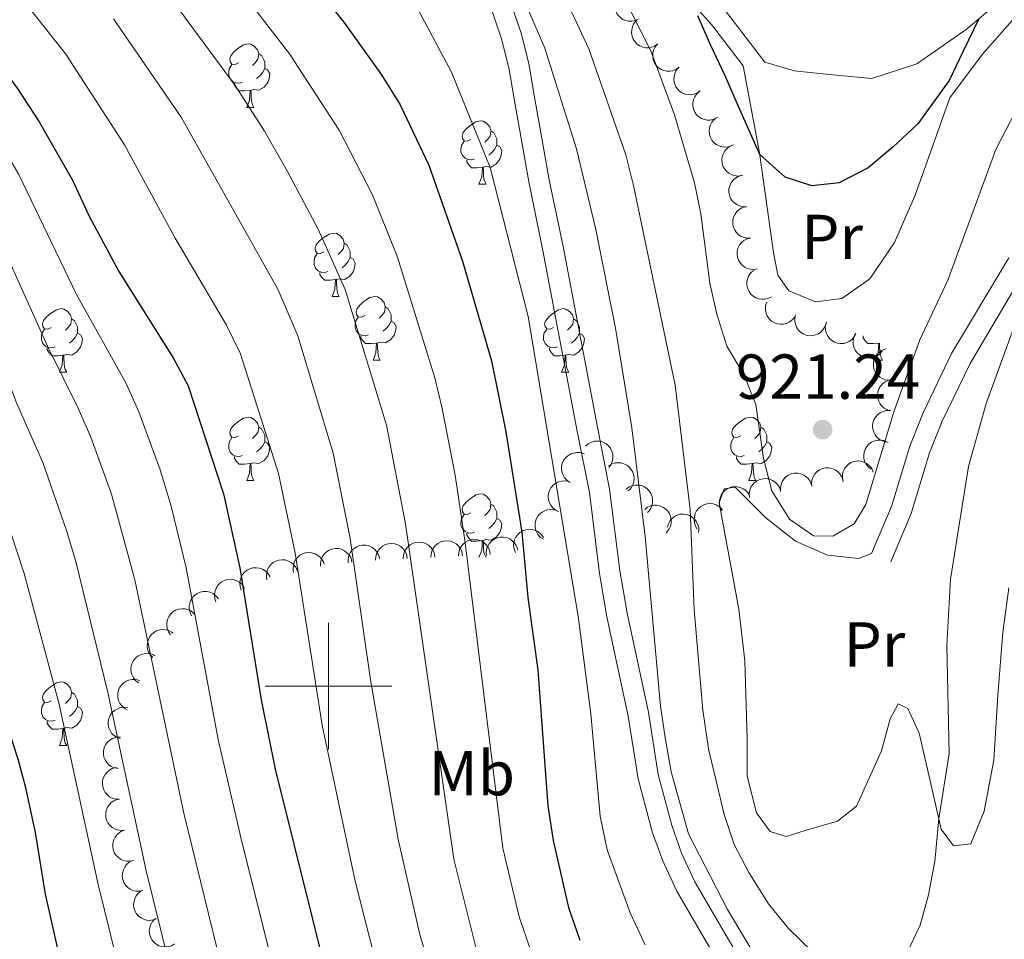
# Model space of a CAD drawing. Units: metres. Extents: x 664380 to 668906, y 741775 to 744852.
# Drawn here: x 666951 to 667107, y 742960 to 743105 of the extents above; entities that cross this region are included whole.
import ezdxf
from ezdxf.enums import TextEntityAlignment as Align

# ---------------------------------------------------------------- set-up
doc = ezdxf.new("R2010")
doc.units = ezdxf.units.M
doc.header["$MEASUREMENT"] = 0
doc.linetypes.add('DGN Style 3', pattern=[79.02251, 56.44465, -22.57786])
for name, color, linetype, lineweight in [('Carátula', 7, 'Continuous', 5), ('Elementos auxiliares', 7, 'Continuous', 5), ('Entidades rústicas y varios', 7, 'Continuous', 5), ('Relieve y altimetría', 7, 'Continuous', 5), ('Textos de rotulación', 7, 'Continuous', 5), ('Viales y ferrocarril', 7, 'Continuous', 5)]:
    doc.layers.add(name, color=color, linetype=linetype, lineweight=lineweight)
doc.styles.add('Style-arial', font='arial.shx', dxfattribs={"bigfont": 'arialbig.shx'})
doc.styles.add('Style-Arial Narrow', font='txt')

# ---------------------------------------------------------------- blocks, each defined once
blk = doc.blocks.new('5PATER_135')
at = {"layer": 'Relieve y altimetría', "linetype": 'Continuous', "lineweight": 0}
h = blk.add_hatch(color=250, dxfattribs=at)
edge = h.paths.add_edge_path(flags=16)
edge.add_ellipse((0, 0), major_axis=(-1.1, -1.11), ratio=0.999422, start_angle=0, end_angle=360)

msp = doc.modelspace()

# ---------------------------------------------------------------- linework, layer by layer
at = {"layer": 'Carátula', "color": 7, "linetype": 'Continuous', "lineweight": 0}
for p, q in [((667000, 742990), (667000, 743010)), ((666990, 743000), (667010, 743000))]:
    msp.add_line(p, q, dxfattribs=at)
msp.add_3dface([(664451.961, 741774.865), (668905.647, 741882.867), (668833.645, 744852.005), (664379.958, 744744.003)], dxfattribs=at)
at = {"layer": 'Elementos auxiliares', "color": 250, "linetype": 'Continuous', "lineweight": 0}
msp.add_3dface([(665267.85, 744503.21, 1346), (668673.25, 744585.86, 757.249), (668730.1, 742272.42, 928), (665323.53, 742189.81, 949.548)], dxfattribs=at)
at = {"layer": 'Entidades rústicas y varios', "color": 92, "linetype": 'Continuous', "lineweight": 0, "flags": 128}
for points, elevation in [([(667049.007, 743105.434), (667048.498, 743105.197), (667047.923, 743105.086), (667047.44, 743105.093), (667047.005, 743105.188), (667046.547, 743105.37), (667046.135, 743105.639), (667045.785, 743105.983), (667045.511, 743106.404), (667045.315, 743106.872), (667045.221, 743107.371), (667045.239, 743107.922), (667045.356, 743108.38), (667045.554, 743108.834), (667045.829, 743109.242), (667046.108, 743109.502), (667046.43, 743109.719)], 927.822), ([(667052.071, 743101.514), (667051.617, 743101.183), (667051.073, 743100.965), (667050.598, 743100.88), (667050.153, 743100.891), (667049.668, 743100.981), (667049.213, 743101.167), (667048.804, 743101.438), (667048.454, 743101.799), (667048.172, 743102.221), (667047.986, 743102.693), (667047.898, 743103.237), (667047.925, 743103.709), (667048.033, 743104.192), (667048.225, 743104.645), (667048.449, 743104.954), (667048.724, 743105.228)], 927.652), ([(667055.416, 743097.803), (667054.961, 743097.472), (667054.417, 743097.254), (667053.943, 743097.169), (667053.497, 743097.179), (667053.013, 743097.27), (667052.557, 743097.455), (667052.148, 743097.727), (667051.798, 743098.088), (667051.517, 743098.51), (667051.33, 743098.981), (667051.243, 743099.526), (667051.27, 743099.998), (667051.378, 743100.481), (667051.569, 743100.934), (667051.794, 743101.242), (667052.069, 743101.517)], 927.451), ([(667058.761, 743094.091), (667058.306, 743093.761), (667057.762, 743093.543), (667057.287, 743093.458), (667056.842, 743093.468), (667056.357, 743093.558), (667055.902, 743093.744), (667055.493, 743094.016), (667055.143, 743094.376), (667054.862, 743094.798), (667054.675, 743095.27), (667054.587, 743095.815), (667054.614, 743096.287), (667054.722, 743096.769), (667054.914, 743097.223), (667055.138, 743097.531), (667055.413, 743097.806)], 927.251), ([(667061.407, 743089.833), (667060.904, 743089.583), (667060.331, 743089.459), (667059.849, 743089.454), (667059.411, 743089.539), (667058.949, 743089.709), (667058.531, 743089.969), (667058.173, 743090.305), (667057.888, 743090.719), (667057.681, 743091.182), (667057.576, 743091.678), (667057.581, 743092.23), (667057.686, 743092.691), (667057.874, 743093.149), (667058.138, 743093.564), (667058.411, 743093.83), (667058.728, 743094.055)], 927.138), ([(667063.757, 743085.427), (667063.229, 743085.234), (667062.646, 743085.173), (667062.167, 743085.221), (667061.741, 743085.354), (667061.3, 743085.573), (667060.913, 743085.877), (667060.594, 743086.25), (667060.356, 743086.693), (667060.201, 743087.176), (667060.151, 743087.681), (667060.216, 743088.228), (667060.372, 743088.675), (667060.608, 743089.11), (667060.917, 743089.493), (667061.217, 743089.728), (667061.557, 743089.917)], 927.121), ([(667065.242, 743080.681), (667064.685, 743080.609), (667064.103, 743080.678), (667063.646, 743080.831), (667063.26, 743081.053), (667062.878, 743081.365), (667062.567, 743081.746), (667062.338, 743082.18), (667062.204, 743082.665), (667062.159, 743083.17), (667062.221, 743083.673), (667062.405, 743084.193), (667062.655, 743084.595), (667062.981, 743084.967), (667063.367, 743085.273), (667063.711, 743085.436), (667064.084, 743085.545)], 927.058), ([(667066.081, 743075.762), (667065.519, 743075.752), (667064.949, 743075.884), (667064.511, 743076.086), (667064.152, 743076.35), (667063.806, 743076.702), (667063.539, 743077.115), (667063.36, 743077.572), (667063.28, 743078.068), (667063.291, 743078.575), (667063.408, 743079.069), (667063.648, 743079.565), (667063.94, 743079.936), (667064.306, 743080.27), (667064.723, 743080.532), (667065.083, 743080.656), (667065.466, 743080.724)], 926.896), ([(667066.697, 743070.804), (667066.135, 743070.794), (667065.564, 743070.927), (667065.126, 743071.129), (667064.767, 743071.393), (667064.422, 743071.744), (667064.155, 743072.157), (667063.975, 743072.614), (667063.895, 743073.11), (667063.906, 743073.617), (667064.023, 743074.111), (667064.263, 743074.607), (667064.556, 743074.979), (667064.921, 743075.313), (667065.338, 743075.575), (667065.698, 743075.699), (667066.081, 743075.766)], 926.687), ([(667067.772, 743065.943), (667067.219, 743065.841), (667066.634, 743065.88), (667066.169, 743066.008), (667065.772, 743066.21), (667065.374, 743066.501), (667065.044, 743066.865), (667064.792, 743067.287), (667064.632, 743067.763), (667064.561, 743068.265), (667064.596, 743068.772), (667064.753, 743069.3), (667064.981, 743069.714), (667065.287, 743070.103), (667065.656, 743070.429), (667065.992, 743070.61), (667066.358, 743070.739)], 926.47), ([(667070.008, 743061.544), (667069.511, 743061.282), (667068.941, 743061.143), (667068.46, 743061.126), (667068.02, 743061.2), (667067.553, 743061.358), (667067.129, 743061.607), (667066.763, 743061.934), (667066.467, 743062.341), (667066.249, 743062.798), (667066.131, 743063.292), (667066.122, 743063.843), (667066.216, 743064.307), (667066.391, 743064.769), (667066.645, 743065.191), (667066.911, 743065.464), (667067.222, 743065.697)], 926.145), ([(667073.86, 743058.701), (667073.588, 743058.209), (667073.187, 743057.781), (667072.793, 743057.504), (667072.385, 743057.325), (667071.908, 743057.202), (667071.416, 743057.177), (667070.931, 743057.251), (667070.461, 743057.429), (667070.028, 743057.693), (667069.659, 743058.041), (667069.35, 743058.498), (667069.175, 743058.937), (667069.068, 743059.42), (667069.05, 743059.912), (667069.124, 743060.286), (667069.256, 743060.651)], 925.864), ([(667078.636, 743057.307), (667078.453, 743056.776), (667078.132, 743056.285), (667077.792, 743055.944), (667077.421, 743055.697), (667076.972, 743055.494), (667076.492, 743055.385), (667076.001, 743055.373), (667075.508, 743055.468), (667075.035, 743055.653), (667074.612, 743055.933), (667074.228, 743056.329), (667073.98, 743056.731), (667073.792, 743057.189), (667073.689, 743057.67), (667073.697, 743058.051), (667073.765, 743058.434)], 926.151), ([(667083.344, 743055.689), (667083.081, 743055.192), (667082.688, 743054.757), (667082.3, 743054.472), (667081.895, 743054.285), (667081.42, 743054.153), (667080.929, 743054.119), (667080.442, 743054.183), (667079.97, 743054.353), (667079.531, 743054.608), (667079.156, 743054.95), (667078.838, 743055.4), (667078.654, 743055.836), (667078.539, 743056.317), (667078.512, 743056.809), (667078.578, 743057.184), (667078.704, 743057.552)], 926.285), ([(667087.476, 743052.927), (667087.115, 743052.497), (667086.64, 743052.153), (667086.2, 743051.956), (667085.765, 743051.858), (667085.273, 743051.829), (667084.786, 743051.899), (667084.323, 743052.064), (667083.897, 743052.329), (667083.522, 743052.67), (667083.226, 743053.083), (667083.01, 743053.59), (667082.922, 743054.054), (667082.91, 743054.549), (667082.986, 743055.036), (667083.129, 743055.389), (667083.33, 743055.722)], 925.762), ([(667089.084, 743048.37), (667088.524, 743048.323), (667087.946, 743048.419), (667087.496, 743048.592), (667087.12, 743048.832), (667086.753, 743049.16), (667086.46, 743049.555), (667086.251, 743049.999), (667086.138, 743050.489), (667086.117, 743050.996), (667086.201, 743051.496), (667086.409, 743052.007), (667086.677, 743052.397), (667087.019, 743052.754), (667087.418, 743053.042), (667087.77, 743053.189), (667088.147, 743053.281)], 925.144), ([(667088.874, 743043.489), (667088.331, 743043.637), (667087.821, 743043.925), (667087.458, 743044.242), (667087.187, 743044.596), (667086.954, 743045.03), (667086.814, 743045.502), (667086.77, 743045.991), (667086.832, 743046.489), (667086.985, 743046.973), (667087.236, 743047.414), (667087.606, 743047.823), (667087.991, 743048.097), (667088.436, 743048.315), (667088.909, 743048.449), (667089.29, 743048.467), (667089.676, 743048.424)], 924.461), ([(667088.077, 743038.593), (667087.535, 743038.741), (667087.025, 743039.029), (667086.661, 743039.346), (667086.391, 743039.7), (667086.158, 743040.134), (667086.018, 743040.606), (667085.974, 743041.095), (667086.036, 743041.593), (667086.189, 743042.077), (667086.44, 743042.518), (667086.81, 743042.927), (667087.195, 743043.201), (667087.639, 743043.419), (667088.113, 743043.553), (667088.494, 743043.571), (667088.88, 743043.528)], 923.833), ([(667040.615, 743037.923), (667041.035, 743038.297), (667041.555, 743038.568), (667042.019, 743038.699), (667042.463, 743038.733), (667042.954, 743038.691), (667043.426, 743038.551), (667043.86, 743038.321), (667044.243, 743037.997), (667044.565, 743037.604), (667044.797, 743037.153), (667044.938, 743036.62), (667044.958, 743036.148), (667044.898, 743035.657), (667044.752, 743035.186), (667044.559, 743034.858), (667044.312, 743034.557)], 912.667), ([(667085.71, 743034.304), (667085.276, 743034.662), (667084.928, 743035.133), (667084.727, 743035.571), (667084.625, 743036.005), (667084.59, 743036.497), (667084.656, 743036.984), (667084.816, 743037.448), (667085.077, 743037.878), (667085.415, 743038.256), (667085.825, 743038.555), (667086.33, 743038.777), (667086.793, 743038.869), (667087.288, 743038.886), (667087.775, 743038.814), (667088.129, 743038.675), (667088.464, 743038.477)], 923.257), ([(667038.2, 743032.172), (667037.728, 743032.476), (667037.327, 743032.903), (667037.075, 743033.314), (667036.923, 743033.733), (667036.831, 743034.218), (667036.839, 743034.709), (667036.944, 743035.189), (667037.153, 743035.646), (667037.444, 743036.061), (667037.815, 743036.407), (667038.291, 743036.686), (667038.741, 743036.832), (667039.23, 743036.907), (667039.722, 743036.893), (667040.09, 743036.796), (667040.446, 743036.639)], 911.429), ([(667044.268, 743034.79), (667044.746, 743035.085), (667045.305, 743035.262), (667045.785, 743035.311), (667046.228, 743035.268), (667046.705, 743035.141), (667047.145, 743034.922), (667047.532, 743034.62), (667047.854, 743034.235), (667048.103, 743033.792), (667048.254, 743033.308), (667048.3, 743032.759), (667048.238, 743032.29), (667048.094, 743031.817), (667047.869, 743031.379), (667047.622, 743031.088), (667047.327, 743030.835)], 914.073), ([(667076.37, 743031.585), (667076.337, 743032.146), (667076.446, 743032.722), (667076.63, 743033.168), (667076.878, 743033.538), (667077.216, 743033.897), (667077.617, 743034.181), (667078.066, 743034.379), (667078.559, 743034.48), (667079.066, 743034.49), (667079.564, 743034.393), (667080.07, 743034.173), (667080.453, 743033.896), (667080.802, 743033.545), (667081.08, 743033.14), (667081.219, 743032.784), (667081.302, 743032.405)], 923.146), ([(667081.319, 743032.322), (667081.207, 743032.873), (667081.234, 743033.458), (667081.353, 743033.925), (667081.547, 743034.326), (667081.83, 743034.73), (667082.188, 743035.067), (667082.604, 743035.327), (667083.078, 743035.496), (667083.578, 743035.577), (667084.085, 743035.552), (667084.617, 743035.406), (667085.035, 743035.185), (667085.43, 743034.887), (667085.763, 743034.525), (667085.95, 743034.193), (667086.086, 743033.829)], 922.974), ([(667066.542, 743029.831), (667066.498, 743030.391), (667066.596, 743030.969), (667066.771, 743031.418), (667067.012, 743031.793), (667067.342, 743032.159), (667067.738, 743032.451), (667068.183, 743032.658), (667068.673, 743032.768), (667069.18, 743032.788), (667069.68, 743032.701), (667070.19, 743032.492), (667070.579, 743032.222), (667070.934, 743031.878), (667071.221, 743031.478), (667071.367, 743031.126), (667071.458, 743030.748)], 922.981), ([(667071.448, 743030.732), (667071.409, 743031.293), (667071.513, 743031.869), (667071.692, 743032.317), (667071.938, 743032.689), (667072.271, 743033.052), (667072.67, 743033.34), (667073.117, 743033.542), (667073.609, 743033.648), (667074.116, 743033.662), (667074.615, 743033.57), (667075.123, 743033.356), (667075.508, 743033.083), (667075.861, 743032.735), (667076.143, 743032.332), (667076.285, 743031.978), (667076.372, 743031.6)], 923.276), ([(667036.375, 743027.583), (667035.869, 743027.829), (667035.421, 743028.207), (667035.123, 743028.586), (667034.923, 743028.984), (667034.775, 743029.454), (667034.725, 743029.943), (667034.772, 743030.432), (667034.926, 743030.91), (667035.166, 743031.357), (667035.494, 743031.744), (667035.934, 743032.077), (667036.363, 743032.275), (667036.84, 743032.407), (667037.33, 743032.451), (667037.708, 743032.397), (667038.079, 743032.284)], 910.767), ([(667047.047, 743031.137), (667047.499, 743031.471), (667048.041, 743031.693), (667048.515, 743031.781), (667048.961, 743031.774), (667049.446, 743031.687), (667049.903, 743031.504), (667050.314, 743031.235), (667050.666, 743030.877), (667050.95, 743030.457), (667051.14, 743029.986), (667051.232, 743029.443), (667051.208, 743028.97), (667051.103, 743028.487), (667050.914, 743028.032), (667050.692, 743027.722), (667050.419, 743027.446)], 915.965), ([(667062.142, 743027.74), (667061.903, 743028.249), (667061.791, 743028.824), (667061.797, 743029.306), (667061.891, 743029.742), (667062.071, 743030.201), (667062.34, 743030.613), (667062.683, 743030.963), (667063.103, 743031.239), (667063.571, 743031.436), (667064.069, 743031.53), (667064.621, 743031.514), (667065.079, 743031.398), (667065.533, 743031.201), (667065.942, 743030.927), (667066.202, 743030.649), (667066.42, 743030.327)], 922.223), ([(667033.973, 743023.197), (667033.507, 743023.512), (667033.117, 743023.949), (667032.876, 743024.366), (667032.734, 743024.788), (667032.653, 743025.275), (667032.673, 743025.766), (667032.789, 743026.243), (667033.009, 743026.695), (667033.31, 743027.103), (667033.69, 743027.44), (667034.172, 743027.707), (667034.625, 743027.843), (667035.115, 743027.906), (667035.607, 743027.88), (667035.973, 743027.774), (667036.325, 743027.609)], 910.611), ([(667049.972, 743027.936), (667050.424, 743028.269), (667050.967, 743028.491), (667051.441, 743028.579), (667051.886, 743028.572), (667052.371, 743028.485), (667052.828, 743028.302), (667053.239, 743028.033), (667053.591, 743027.675), (667053.875, 743027.255), (667054.066, 743026.785), (667054.157, 743026.241), (667054.133, 743025.769), (667054.028, 743025.285), (667053.84, 743024.83), (667053.617, 743024.521), (667053.344, 743024.244)], 918.453), ([(667058.29, 743024.819), (667057.996, 743025.298), (667057.821, 743025.858), (667057.773, 743026.337), (667057.819, 743026.781), (667057.947, 743027.257), (667058.167, 743027.696), (667058.47, 743028.083), (667058.857, 743028.403), (667059.3, 743028.651), (667059.785, 743028.8), (667060.334, 743028.845), (667060.803, 743028.781), (667061.276, 743028.636), (667061.713, 743028.409), (667062.002, 743028.161), (667062.255, 743027.866)], 920.954), ([(667053.567, 743025.102), (667053.718, 743025.643), (667054.009, 743026.152), (667054.328, 743026.513), (667054.684, 743026.781), (667055.12, 743027.011), (667055.593, 743027.149), (667056.082, 743027.19), (667056.58, 743027.124), (667057.063, 743026.968), (667057.502, 743026.714), (667057.908, 743026.342), (667058.18, 743025.955), (667058.395, 743025.509), (667058.527, 743025.035), (667058.542, 743024.654), (667058.497, 743024.268)], 919.758), ([(667029.567, 743021.1), (667029.354, 743021.62), (667029.272, 743022.2), (667029.303, 743022.681), (667029.42, 743023.112), (667029.623, 743023.561), (667029.912, 743023.959), (667030.274, 743024.291), (667030.707, 743024.544), (667031.184, 743024.717), (667031.687, 743024.786), (667032.237, 743024.741), (667032.688, 743024.602), (667033.132, 743024.382), (667033.526, 743024.087), (667033.772, 743023.796), (667033.973, 743023.463)], 909.468), ([(667020.57, 743020.558), (667020.602, 743021.119), (667020.778, 743021.678), (667021.012, 743022.099), (667021.302, 743022.437), (667021.679, 743022.755), (667022.111, 743022.99), (667022.58, 743023.135), (667023.081, 743023.178), (667023.586, 743023.128), (667024.069, 743022.974), (667024.546, 743022.697), (667024.894, 743022.378), (667025.2, 743021.988), (667025.43, 743021.553), (667025.526, 743021.184), (667025.564, 743020.798)], 905.019), ([(667024.989, 743020.619), (667024.948, 743021.18), (667025.05, 743021.757), (667025.228, 743022.205), (667025.472, 743022.578), (667025.805, 743022.942), (667026.203, 743023.231), (667026.65, 743023.434), (667027.141, 743023.541), (667027.648, 743023.557), (667028.147, 743023.467), (667028.656, 743023.254), (667029.042, 743022.982), (667029.395, 743022.635), (667029.679, 743022.233), (667029.822, 743021.88), (667029.91, 743021.501)], 907.379), ([(666998.766, 743018.944), (666998.756, 743019.506), (666998.888, 743020.077), (666999.09, 743020.515), (666999.353, 743020.874), (666999.705, 743021.22), (667000.118, 743021.487), (667000.575, 743021.667), (667001.07, 743021.747), (667001.578, 743021.737), (667002.071, 743021.62), (667002.568, 743021.38), (667002.94, 743021.088), (667003.274, 743020.723), (667003.536, 743020.306), (667003.66, 743019.946), (667003.728, 743019.563)], 892.921), ([(667003.11, 743019.486), (667003.099, 743020.048), (667003.232, 743020.619), (667003.434, 743021.057), (667003.697, 743021.416), (667004.049, 743021.762), (667004.462, 743022.029), (667004.918, 743022.209), (667005.414, 743022.289), (667005.921, 743022.279), (667006.415, 743022.162), (667006.912, 743021.922), (667007.283, 743021.63), (667007.618, 743021.265), (667007.88, 743020.848), (667008.004, 743020.488), (667008.072, 743020.105)], 895.337), ([(667007.46, 743019.928), (667007.492, 743020.489), (667007.668, 743021.048), (667007.902, 743021.469), (667008.192, 743021.807), (667008.569, 743022.125), (667009.001, 743022.36), (667009.47, 743022.505), (667009.971, 743022.548), (667010.476, 743022.498), (667010.959, 743022.344), (667011.436, 743022.067), (667011.784, 743021.748), (667012.09, 743021.358), (667012.32, 743020.923), (667012.416, 743020.554), (667012.455, 743020.168)], 897.757), ([(667011.83, 743020.138), (667011.862, 743020.699), (667012.038, 743021.258), (667012.272, 743021.679), (667012.562, 743022.017), (667012.939, 743022.335), (667013.371, 743022.57), (667013.84, 743022.715), (667014.341, 743022.758), (667014.846, 743022.708), (667015.329, 743022.554), (667015.806, 743022.277), (667016.154, 743021.958), (667016.46, 743021.568), (667016.69, 743021.133), (667016.786, 743020.764), (667016.825, 743020.378)], 900.178), ([(667016.2, 743020.348), (667016.232, 743020.909), (667016.408, 743021.468), (667016.642, 743021.889), (667016.932, 743022.227), (667017.309, 743022.545), (667017.741, 743022.78), (667018.21, 743022.925), (667018.711, 743022.968), (667019.216, 743022.918), (667019.699, 743022.764), (667020.176, 743022.487), (667020.524, 743022.168), (667020.83, 743021.778), (667021.06, 743021.343), (667021.156, 743020.974), (667021.194, 743020.588)], 902.598), ([(666994.509, 743017.963), (666994.42, 743018.518), (666994.472, 743019.101), (666994.611, 743019.563), (666994.822, 743019.956), (666995.122, 743020.347), (666995.493, 743020.669), (666995.921, 743020.911), (666996.4, 743021.06), (666996.904, 743021.12), (666997.409, 743021.073), (666997.935, 743020.904), (666998.343, 743020.667), (666998.725, 743020.352), (666999.043, 743019.976), (666999.216, 743019.636), (666999.336, 743019.267)], 890.504), ([(666986.238, 743015.168), (666986.059, 743015.701), (666986.013, 743016.286), (666986.074, 743016.764), (666986.218, 743017.186), (666986.449, 743017.621), (666986.763, 743018), (666987.144, 743018.309), (666987.593, 743018.535), (666988.08, 743018.677), (666988.586, 743018.714), (666989.132, 743018.634), (666989.574, 743018.467), (666990.002, 743018.219), (666990.378, 743017.9), (666990.604, 743017.594), (666990.784, 743017.249)], 885.679), ([(666990.285, 743016.821), (666990.196, 743017.376), (666990.248, 743017.96), (666990.387, 743018.422), (666990.598, 743018.814), (666990.897, 743019.206), (666991.269, 743019.528), (666991.696, 743019.77), (666992.176, 743019.918), (666992.68, 743019.978), (666993.185, 743019.931), (666993.71, 743019.763), (666994.119, 743019.525), (666994.501, 743019.211), (666994.818, 743018.834), (666994.991, 743018.495), (666995.112, 743018.125)], 888.085), ([(666982.22, 743013.33), (666982.041, 743013.862), (666981.996, 743014.447), (666982.057, 743014.925), (666982.2, 743015.347), (666982.431, 743015.782), (666982.745, 743016.161), (666983.127, 743016.47), (666983.575, 743016.696), (666984.063, 743016.838), (666984.569, 743016.875), (666985.114, 743016.795), (666985.556, 743016.628), (666985.985, 743016.38), (666986.36, 743016.061), (666986.587, 743015.755), (666986.766, 743015.41)], 883.339), ([(666978.396, 743011.119), (666978.147, 743011.623), (666978.024, 743012.196), (666978.02, 743012.678), (666978.106, 743013.116), (666978.276, 743013.578), (666978.536, 743013.996), (666978.873, 743014.353), (666979.287, 743014.637), (666979.751, 743014.843), (666980.247, 743014.948), (666980.799, 743014.942), (666981.259, 743014.836), (666981.717, 743014.648), (666982.132, 743014.382), (666982.398, 743014.109), (666982.622, 743013.792)], 881.012), ([(666975.059, 743008.107), (666974.739, 743008.57), (666974.534, 743009.118), (666974.46, 743009.595), (666974.481, 743010.04), (666974.583, 743010.522), (666974.78, 743010.973), (666975.061, 743011.376), (666975.43, 743011.717), (666975.858, 743011.988), (666976.334, 743012.164), (666976.881, 743012.238), (666977.352, 743012.2), (666977.832, 743012.081), (666978.281, 743011.879), (666978.583, 743011.647), (666978.851, 743011.365)], 878.804), ([(666972.288, 743004.502), (666971.893, 743004.901), (666971.595, 743005.406), (666971.439, 743005.862), (666971.381, 743006.304), (666971.397, 743006.796), (666971.511, 743007.275), (666971.718, 743007.72), (666972.021, 743008.121), (666972.395, 743008.463), (666972.833, 743008.719), (666973.358, 743008.889), (666973.829, 743008.934), (666974.322, 743008.9), (666974.8, 743008.78), (666975.138, 743008.604), (666975.451, 743008.374)], 876.694), ([(666970.009, 743000.513), (666969.561, 743000.852), (666969.194, 743001.31), (666968.975, 743001.739), (666968.856, 743002.169), (666968.802, 743002.658), (666968.848, 743003.148), (666968.989, 743003.618), (666969.233, 743004.058), (666969.555, 743004.45), (666969.952, 743004.765), (666970.448, 743005.007), (666970.907, 743005.118), (666971.401, 743005.154), (666971.89, 743005.102), (666972.25, 743004.977), (666972.593, 743004.793)], 874.702), ([(666968.21, 742996.248), (666967.721, 742996.525), (666967.297, 742996.929), (666967.022, 742997.326), (666966.847, 742997.735), (666966.728, 742998.214), (666966.708, 742998.705), (666966.785, 742999.19), (666966.968, 742999.658), (666967.235, 743000.089), (666967.587, 743000.455), (666968.046, 743000.761), (666968.486, 743000.932), (666968.97, 743001.034), (666969.463, 743001.048), (666969.836, 743000.972), (666970.2, 743000.835)], 872.802), ([(666967.081, 742991.711), (666966.554, 742991.907), (666966.071, 742992.238), (666965.737, 742992.586), (666965.499, 742992.963), (666965.305, 742993.416), (666965.208, 742993.898), (666965.207, 742994.389), (666965.313, 742994.88), (666965.509, 742995.349), (666965.798, 742995.765), (666966.203, 742996.14), (666966.61, 742996.379), (666967.072, 742996.557), (666967.556, 742996.648), (666967.937, 742996.632), (666968.318, 742996.556)], 871.027), ([(666966.769, 742986.963), (666966.216, 742987.062), (666965.682, 742987.302), (666965.292, 742987.586), (666964.991, 742987.914), (666964.72, 742988.326), (666964.538, 742988.783), (666964.451, 742989.266), (666964.468, 742989.768), (666964.578, 742990.264), (666964.788, 742990.725), (666965.12, 742991.166), (666965.479, 742991.473), (666965.902, 742991.73), (666966.362, 742991.906), (666966.74, 742991.958), (666967.128, 742991.95)], 869.493), ([(666966.979, 742982.13), (666966.418, 742982.146), (666965.854, 742982.305), (666965.426, 742982.527), (666965.079, 742982.808), (666964.751, 742983.175), (666964.503, 742983.6), (666964.345, 742984.065), (666964.288, 742984.564), (666964.323, 742985.07), (666964.463, 742985.558), (666964.726, 742986.043), (666965.035, 742986.4), (666965.416, 742986.717), (666965.844, 742986.959), (666966.21, 742987.066), (666966.595, 742987.115)], 868.313), ([(666967.807, 742977.233), (666967.247, 742977.182), (666966.669, 742977.272), (666966.217, 742977.441), (666965.839, 742977.678), (666965.469, 742978.003), (666965.172, 742978.395), (666964.96, 742978.838), (666964.843, 742979.326), (666964.817, 742979.833), (666964.897, 742980.334), (666965.1, 742980.847), (666965.364, 742981.239), (666965.704, 742981.599), (666966.1, 742981.891), (666966.451, 742982.041), (666966.827, 742982.136)], 867.875), ([(666969.184, 742972.438), (666968.634, 742972.325), (666968.048, 742972.35), (666967.581, 742972.468), (666967.179, 742972.662), (666966.775, 742972.944), (666966.437, 742973.301), (666966.176, 742973.717), (666966.006, 742974.189), (666965.924, 742974.69), (666965.948, 742975.197), (666966.093, 742975.729), (666966.312, 742976.148), (666966.609, 742976.543), (666966.971, 742976.877), (666967.302, 742977.065), (666967.666, 742977.202)], 868.02), ([(666970.696, 742967.695), (666970.145, 742967.581), (666969.56, 742967.607), (666969.092, 742967.725), (666968.691, 742967.918), (666968.287, 742968.2), (666967.948, 742968.557), (666967.688, 742968.973), (666967.518, 742969.446), (666967.435, 742969.946), (666967.459, 742970.453), (666967.604, 742970.985), (666967.823, 742971.404), (666968.121, 742971.8), (666968.483, 742972.134), (666968.814, 742972.322), (666969.178, 742972.459)], 868.482), ([(666972.855, 742963.243), (666972.329, 742963.045), (666971.746, 742962.98), (666971.266, 742963.024), (666970.839, 742963.152), (666970.396, 742963.368), (666970.007, 742963.669), (666969.685, 742964.039), (666969.443, 742964.48), (666969.284, 742964.961), (666969.23, 742965.466), (666969.29, 742966.014), (666969.442, 742966.462), (666969.674, 742966.899), (666969.98, 742967.285), (666970.278, 742967.522), (666970.616, 742967.714)], 869.133), ([(666975.674, 742959.258), (666975.188, 742958.975), (666974.625, 742958.814), (666974.144, 742958.778), (666973.702, 742958.834), (666973.229, 742958.973), (666972.795, 742959.204), (666972.416, 742959.516), (666972.105, 742959.91), (666971.868, 742960.359), (666971.73, 742960.847), (666971.699, 742961.398), (666971.774, 742961.865), (666971.931, 742962.334), (666972.168, 742962.766), (666972.422, 742963.049), (666972.724, 742963.294)], 870.175)]:
    msp.add_lwpolyline(points, dxfattribs=dict(at, elevation=elevation))
for points in [[(666985.8, 743098.522), (666985.27, 743098.257), (666984.74, 743098.312), (666984.475, 743098.682), (666984.42, 743099.107), (666984.58, 743099.627), (666985.06, 743100.222), (666985.695, 743100.752), (666986.595, 743101.337), (666987.34, 743101.497), (666987.765, 743101.442), (666988.295, 743101.127), (666988.825, 743100.542), (666988.985, 743099.902), (666988.875, 743099.052), (666988.45, 743098.522), (666988.03, 743098.097)], [(666988.985, 743099.902), (666989.46, 743099.587), (666989.775, 743098.947), (666989.935, 743098.627), (666989.935, 743098.047), (666989.935, 743097.622), (666989.565, 743096.932), (666989.145, 743096.452), (666988.665, 743096.032)], [(666986.385, 743095.442), (666985.96, 743095.282), (666985.375, 743095.342), (666984.9, 743095.552), (666984.475, 743095.977), (666984.26, 743096.562), (666984.26, 743096.982), (666984.315, 743097.567), (666984.74, 743098.257)], [(666989.935, 743097.622), (666990.39, 743097.372), (666990.735, 743096.757), (666990.625, 743096.032), (666990.415, 743095.392), (666989.83, 743094.652), (666989.035, 743094.172), (666988.185, 743094.277), (666987.755, 743094.147)], [(666987.645, 743094.147), (666986.755, 743094.062), (666985.91, 743094.062), (666985.485, 743094.492), (666985.165, 743094.967), (666985.165, 743095.282)], [(666987.1, 743091.462), (666987.535, 743092.622), (666987.645, 743094.147), (666987.755, 743094.147), (666987.79, 743093.562), (666987.825, 743092.877), (666987.895, 743092.262), (666988.01, 743091.862), (666988.225, 743091.462)], [(666987.1, 743091.462), (666988.225, 743091.462)], [(667022.491, 743086.382), (667021.961, 743086.117), (667021.431, 743086.172), (667021.166, 743086.542), (667021.111, 743086.967), (667021.271, 743087.487), (667021.751, 743088.082), (667022.386, 743088.612), (667023.286, 743089.197), (667024.031, 743089.357), (667024.456, 743089.302), (667024.986, 743088.987), (667025.516, 743088.402), (667025.676, 743087.762), (667025.566, 743086.912), (667025.141, 743086.382), (667024.721, 743085.957)], [(667025.676, 743087.762), (667026.151, 743087.447), (667026.466, 743086.807), (667026.626, 743086.487), (667026.626, 743085.907), (667026.626, 743085.482), (667026.256, 743084.792), (667025.836, 743084.312), (667025.356, 743083.892)], [(667023.076, 743083.302), (667022.651, 743083.142), (667022.066, 743083.202), (667021.591, 743083.412), (667021.166, 743083.837), (667020.951, 743084.422), (667020.951, 743084.842), (667021.006, 743085.427), (667021.431, 743086.117)], [(667026.626, 743085.482), (667027.081, 743085.232), (667027.426, 743084.617), (667027.316, 743083.892), (667027.106, 743083.252), (667026.521, 743082.512), (667025.726, 743082.032), (667024.876, 743082.137), (667024.446, 743082.007)], [(667024.336, 743082.007), (667023.446, 743081.922), (667022.601, 743081.922), (667022.176, 743082.352), (667021.856, 743082.827), (667021.856, 743083.142)], [(667023.791, 743079.322), (667024.226, 743080.482), (667024.336, 743082.007), (667024.446, 743082.007), (667024.481, 743081.422), (667024.516, 743080.737), (667024.586, 743080.122), (667024.701, 743079.722), (667024.916, 743079.322)], [(667023.791, 743079.322), (667024.916, 743079.322)], [(666999.303, 743068.613), (666998.773, 743068.348), (666998.243, 743068.403), (666997.978, 743068.773), (666997.923, 743069.198), (666998.083, 743069.718), (666998.563, 743070.313), (666999.198, 743070.843), (667000.098, 743071.428), (667000.843, 743071.588), (667001.268, 743071.533), (667001.798, 743071.218), (667002.328, 743070.633), (667002.488, 743069.993), (667002.378, 743069.143), (667001.953, 743068.613), (667001.533, 743068.188)], [(667002.488, 743069.993), (667002.963, 743069.678), (667003.278, 743069.038), (667003.438, 743068.718), (667003.438, 743068.138), (667003.438, 743067.713), (667003.068, 743067.023), (667002.648, 743066.543), (667002.168, 743066.123)], [(666999.888, 743065.533), (666999.463, 743065.373), (666998.878, 743065.433), (666998.403, 743065.643), (666997.978, 743066.068), (666997.763, 743066.653), (666997.763, 743067.073), (666997.818, 743067.658), (666998.243, 743068.348)], [(667003.438, 743067.713), (667003.893, 743067.463), (667004.238, 743066.848), (667004.128, 743066.123), (667003.918, 743065.483), (667003.333, 743064.743), (667002.538, 743064.263), (667001.688, 743064.368), (667001.258, 743064.238)], [(667001.148, 743064.238), (667000.258, 743064.153), (666999.413, 743064.153), (666998.988, 743064.583), (666998.668, 743065.058), (666998.668, 743065.373)], [(667000.603, 743061.553), (667001.038, 743062.713), (667001.148, 743064.238), (667001.258, 743064.238), (667001.293, 743063.653), (667001.328, 743062.968), (667001.398, 743062.353), (667001.513, 743061.953), (667001.728, 743061.553)], [(667000.603, 743061.553), (667001.728, 743061.553)], [(667005.778, 743058.578), (667005.248, 743058.313), (667004.718, 743058.368), (667004.453, 743058.738), (667004.398, 743059.163), (667004.558, 743059.683), (667005.038, 743060.278), (667005.673, 743060.808), (667006.573, 743061.393), (667007.318, 743061.553), (667007.743, 743061.498), (667008.273, 743061.183), (667008.803, 743060.598), (667008.963, 743059.958), (667008.853, 743059.108), (667008.428, 743058.578), (667008.008, 743058.153)], [(666956.223, 743056.673), (666955.693, 743056.408), (666955.163, 743056.463), (666954.898, 743056.833), (666954.843, 743057.258), (666955.003, 743057.778), (666955.483, 743058.373), (666956.118, 743058.903), (666957.018, 743059.488), (666957.763, 743059.648), (666958.188, 743059.593), (666958.718, 743059.278), (666959.248, 743058.693), (666959.408, 743058.053), (666959.298, 743057.203), (666958.873, 743056.673), (666958.453, 743056.248)], [(667008.963, 743059.958), (667009.438, 743059.643), (667009.753, 743059.003), (667009.913, 743058.683), (667009.913, 743058.103), (667009.913, 743057.678), (667009.543, 743056.988), (667009.123, 743056.508), (667008.643, 743056.088)], [(667035.55, 743056.673), (667035.02, 743056.408), (667034.49, 743056.463), (667034.225, 743056.833), (667034.17, 743057.258), (667034.33, 743057.778), (667034.81, 743058.373), (667035.445, 743058.903), (667036.345, 743059.488), (667037.09, 743059.648), (667037.515, 743059.593), (667038.045, 743059.278), (667038.575, 743058.693), (667038.735, 743058.053), (667038.625, 743057.203), (667038.2, 743056.673), (667037.78, 743056.248)], [(666959.408, 743058.053), (666959.883, 743057.738), (666960.198, 743057.098), (666960.358, 743056.778), (666960.358, 743056.198), (666960.358, 743055.773), (666959.988, 743055.083), (666959.568, 743054.603), (666959.088, 743054.183)], [(667006.363, 743055.498), (667005.938, 743055.338), (667005.353, 743055.398), (667004.878, 743055.608), (667004.453, 743056.033), (667004.238, 743056.618), (667004.238, 743057.038), (667004.293, 743057.623), (667004.718, 743058.313)], [(667009.913, 743057.678), (667010.368, 743057.428), (667010.713, 743056.813), (667010.603, 743056.088), (667010.393, 743055.448), (667009.808, 743054.708), (667009.013, 743054.228), (667008.163, 743054.333), (667007.733, 743054.203)], [(667038.735, 743058.053), (667039.21, 743057.738), (667039.525, 743057.098), (667039.685, 743056.778), (667039.685, 743056.198), (667039.685, 743055.773), (667039.315, 743055.083), (667038.895, 743054.603), (667038.415, 743054.183)], [(666956.808, 743053.593), (666956.383, 743053.433), (666955.798, 743053.493), (666955.323, 743053.703), (666954.898, 743054.128), (666954.683, 743054.713), (666954.683, 743055.133), (666954.738, 743055.718), (666955.163, 743056.408)], [(667036.135, 743053.593), (667035.71, 743053.433), (667035.125, 743053.493), (667034.65, 743053.703), (667034.225, 743054.128), (667034.01, 743054.713), (667034.01, 743055.133), (667034.065, 743055.718), (667034.49, 743056.408)], [(666960.358, 743055.773), (666960.813, 743055.523), (666961.158, 743054.908), (666961.048, 743054.183), (666960.838, 743053.543), (666960.253, 743052.803), (666959.458, 743052.323), (666958.608, 743052.428), (666958.178, 743052.298)], [(667007.623, 743054.203), (667006.733, 743054.118), (667005.888, 743054.118), (667005.463, 743054.548), (667005.143, 743055.023), (667005.143, 743055.338)], [(667039.685, 743055.773), (667040.14, 743055.523), (667040.485, 743054.908), (667040.375, 743054.183), (667040.165, 743053.543), (667039.58, 743052.803), (667038.785, 743052.323), (667037.935, 743052.428), (667037.505, 743052.298)], [(667086.95, 743054.203), (667086.06, 743054.118), (667085.215, 743054.118), (667084.79, 743054.548), (667084.47, 743055.023), (667084.47, 743055.338)], [(666958.068, 743052.298), (666957.178, 743052.213), (666956.333, 743052.213), (666955.908, 743052.643), (666955.588, 743053.118), (666955.588, 743053.433)], [(667007.078, 743051.518), (667007.513, 743052.678), (667007.623, 743054.203), (667007.733, 743054.203), (667007.768, 743053.618), (667007.803, 743052.933), (667007.873, 743052.318), (667007.988, 743051.918), (667008.203, 743051.518)], [(667037.395, 743052.298), (667036.505, 743052.213), (667035.66, 743052.213), (667035.235, 743052.643), (667034.915, 743053.118), (667034.915, 743053.433)], [(667086.405, 743051.518), (667086.84, 743052.678), (667086.95, 743054.203), (667087.06, 743054.203), (667087.095, 743053.618), (667087.13, 743052.933), (667087.2, 743052.318), (667087.315, 743051.918), (667087.53, 743051.518)], [(666957.523, 743049.613), (666957.958, 743050.773), (666958.068, 743052.298), (666958.178, 743052.298), (666958.213, 743051.713), (666958.248, 743051.028), (666958.318, 743050.413), (666958.433, 743050.013), (666958.648, 743049.613)], [(667007.078, 743051.518), (667008.203, 743051.518)], [(667036.85, 743049.613), (667037.285, 743050.773), (667037.395, 743052.298), (667037.505, 743052.298), (667037.54, 743051.713), (667037.575, 743051.028), (667037.645, 743050.413), (667037.76, 743050.013), (667037.975, 743049.613)], [(667086.405, 743051.518), (667087.53, 743051.518)], [(666957.523, 743049.613), (666958.648, 743049.613)], [(667036.85, 743049.613), (667037.975, 743049.613)], [(666985.8, 743039.53), (666985.27, 743039.265), (666984.74, 743039.32), (666984.475, 743039.69), (666984.42, 743040.115), (666984.58, 743040.635), (666985.06, 743041.23), (666985.695, 743041.76), (666986.595, 743042.345), (666987.34, 743042.505), (666987.765, 743042.45), (666988.295, 743042.135), (666988.825, 743041.55), (666988.985, 743040.91), (666988.875, 743040.06), (666988.45, 743039.53), (666988.03, 743039.105)], [(667065.127, 743039.53), (667064.597, 743039.265), (667064.067, 743039.32), (667063.802, 743039.69), (667063.747, 743040.115), (667063.907, 743040.635), (667064.387, 743041.23), (667065.022, 743041.76), (667065.922, 743042.345), (667066.667, 743042.505), (667067.092, 743042.45), (667067.622, 743042.135), (667068.152, 743041.55), (667068.312, 743040.91), (667068.202, 743040.06), (667067.777, 743039.53), (667067.357, 743039.105)], [(666988.985, 743040.91), (666989.46, 743040.595), (666989.775, 743039.955), (666989.935, 743039.635), (666989.935, 743039.055), (666989.935, 743038.63), (666989.565, 743037.94), (666989.145, 743037.46), (666988.665, 743037.04)], [(667068.312, 743040.91), (667068.787, 743040.595), (667069.102, 743039.955), (667069.262, 743039.635), (667069.262, 743039.055), (667069.262, 743038.63), (667068.892, 743037.94), (667068.472, 743037.46), (667067.992, 743037.04)], [(666986.385, 743036.45), (666985.96, 743036.29), (666985.375, 743036.35), (666984.9, 743036.56), (666984.475, 743036.985), (666984.26, 743037.57), (666984.26, 743037.99), (666984.315, 743038.575), (666984.74, 743039.265)], [(667065.712, 743036.45), (667065.287, 743036.29), (667064.702, 743036.35), (667064.227, 743036.56), (667063.802, 743036.985), (667063.587, 743037.57), (667063.587, 743037.99), (667063.642, 743038.575), (667064.067, 743039.265)], [(666989.935, 743038.63), (666990.39, 743038.38), (666990.735, 743037.765), (666990.625, 743037.04), (666990.415, 743036.4), (666989.83, 743035.66), (666989.035, 743035.18), (666988.185, 743035.285), (666987.755, 743035.155)], [(667069.262, 743038.63), (667069.717, 743038.38), (667070.062, 743037.765), (667069.952, 743037.04), (667069.742, 743036.4), (667069.157, 743035.66), (667068.362, 743035.18), (667067.512, 743035.285), (667067.082, 743035.155)], [(666987.645, 743035.155), (666986.755, 743035.07), (666985.91, 743035.07), (666985.485, 743035.5), (666985.165, 743035.975), (666985.165, 743036.29)], [(667066.972, 743035.155), (667066.082, 743035.07), (667065.237, 743035.07), (667064.812, 743035.5), (667064.492, 743035.975), (667064.492, 743036.29)], [(666987.1, 743032.47), (666987.535, 743033.63), (666987.645, 743035.155), (666987.755, 743035.155), (666987.79, 743034.57), (666987.825, 743033.885), (666987.895, 743033.27), (666988.01, 743032.87), (666988.225, 743032.47)], [(667066.427, 743032.47), (667066.862, 743033.63), (667066.972, 743035.155), (667067.082, 743035.155), (667067.117, 743034.57), (667067.152, 743033.885), (667067.222, 743033.27), (667067.337, 743032.87), (667067.552, 743032.47)], [(666987.1, 743032.47), (666988.225, 743032.47)], [(667066.427, 743032.47), (667067.552, 743032.47)], [(667022.491, 743027.39), (667021.961, 743027.125), (667021.431, 743027.18), (667021.166, 743027.55), (667021.111, 743027.975), (667021.271, 743028.495), (667021.751, 743029.09), (667022.386, 743029.62), (667023.286, 743030.205), (667024.031, 743030.365), (667024.456, 743030.31), (667024.986, 743029.995), (667025.516, 743029.41), (667025.676, 743028.77), (667025.566, 743027.92), (667025.141, 743027.39), (667024.721, 743026.965)], [(667025.676, 743028.77), (667026.151, 743028.455), (667026.466, 743027.815), (667026.626, 743027.495), (667026.626, 743026.915), (667026.626, 743026.49), (667026.256, 743025.8), (667025.836, 743025.32), (667025.356, 743024.9)], [(667023.076, 743024.31), (667022.651, 743024.15), (667022.066, 743024.21), (667021.591, 743024.42), (667021.166, 743024.845), (667020.951, 743025.43), (667020.951, 743025.85), (667021.006, 743026.435), (667021.431, 743027.125)], [(667026.626, 743026.49), (667027.081, 743026.24), (667027.426, 743025.625), (667027.316, 743024.9), (667027.106, 743024.26), (667026.521, 743023.52), (667025.726, 743023.04), (667024.876, 743023.145), (667024.446, 743023.015)], [(667024.336, 743023.015), (667023.446, 743022.93), (667022.601, 743022.93), (667022.176, 743023.36), (667021.856, 743023.835), (667021.856, 743024.15)], [(667023.791, 743020.33), (667024.226, 743021.49), (667024.336, 743023.015), (667024.446, 743023.015), (667024.481, 743022.43), (667024.516, 743021.745), (667024.586, 743021.13), (667024.701, 743020.73), (667024.916, 743020.33)], [(666956.223, 742997.681), (666955.693, 742997.416), (666955.163, 742997.471), (666954.898, 742997.841), (666954.843, 742998.266), (666955.003, 742998.786), (666955.483, 742999.381), (666956.118, 742999.911), (666957.018, 743000.496), (666957.763, 743000.656), (666958.188, 743000.601), (666958.718, 743000.286), (666959.248, 742999.701), (666959.408, 742999.061), (666959.298, 742998.211), (666958.873, 742997.681), (666958.453, 742997.256)], [(666959.408, 742999.061), (666959.883, 742998.746), (666960.198, 742998.106), (666960.358, 742997.786), (666960.358, 742997.206), (666960.358, 742996.781), (666959.988, 742996.091), (666959.568, 742995.611), (666959.088, 742995.191)], [(666956.808, 742994.601), (666956.383, 742994.441), (666955.798, 742994.501), (666955.323, 742994.711), (666954.898, 742995.136), (666954.683, 742995.721), (666954.683, 742996.141), (666954.738, 742996.726), (666955.163, 742997.416)], [(666960.358, 742996.781), (666960.813, 742996.531), (666961.158, 742995.916), (666961.048, 742995.191), (666960.838, 742994.551), (666960.253, 742993.811), (666959.458, 742993.331), (666958.608, 742993.436), (666958.178, 742993.306)], [(666958.068, 742993.306), (666957.178, 742993.221), (666956.333, 742993.221), (666955.908, 742993.651), (666955.588, 742994.126), (666955.588, 742994.441)], [(666957.523, 742990.621), (666957.958, 742991.781), (666958.068, 742993.306), (666958.178, 742993.306), (666958.213, 742992.721), (666958.248, 742992.036), (666958.318, 742991.421), (666958.433, 742991.021), (666958.648, 742990.621)], [(666957.523, 742990.621), (666958.648, 742990.621)]]:
    msp.add_lwpolyline(points, dxfattribs=at)
at = {"layer": 'Entidades rústicas y varios', "color": 92, "linetype": 'Continuous', "lineweight": 0}
for points in [[(667065.536, 743098.046, 926.236), (667068.135, 743084.283, 925.019), (667070.317, 743068.545, 923.868), (667071.026, 743064.965, 923.77), (667072.748, 743062.442, 923.77), (667076.965, 743060.721, 923.77), (667081.138, 743061.234, 923.901), (667085.561, 743064.347, 923.803), (667089.444, 743070.12, 923.54), (667092.695, 743077.566, 923.079), (667098.175, 743092.98, 924.493), (667103.368, 743099.844, 924.427), (667110.005, 743107.373, 924.066), (667110.033, 743108.425, 924.066), (667109.433, 743109.968, 924.066), (667107.398, 743109.398, 924.427), (667100.785, 743103.744, 925.249), (667092.987, 743098.313, 926.005), (667085.864, 743096.042, 926.63), (667079.121, 743096.633, 926.926), (667073.627, 743097.231, 926.696), (667068.947, 743098.605, 926.398)], [(667085.83, 743020.941, 918.518), (667083.795, 743020.174, 918.879), (667078.861, 743020.709, 919.208), (667073.819, 743022.919, 919.57), (667069.1, 743026.578, 919.076), (667064.276, 743031.42, 917.202), (667062.534, 743031.181, 917.071), (667061.756, 743028.942, 917.235), (667064.832, 743012.157, 917.794), (667065.793, 743004.008, 918.222), (667066.149, 742991.714, 918.879), (667066.179, 742985.796, 918.846), (667067.621, 742979.984, 918.452), (667069.806, 742977.036, 918.386), (667072.308, 742976.259, 918.682), (667075.329, 742977.162, 919.142), (667080.417, 742978.633, 918.978), (667083.43, 742981.048, 918.781), (667087.365, 742989.78, 918.518), (667088.786, 742994.818, 918.123), (667090.024, 742997.191, 917.498), (667091.573, 742996.442, 916.907), (667093.368, 742992.572, 916.117), (667094.914, 742985.708, 915.789), (667096.829, 742977.4, 914.802), (667098.782, 742974.746, 914.145), (667101.509, 742975.089, 913.619), (667103.621, 742980.261, 913.06), (667105.126, 742988.29, 912.994), (667105.765, 742998.584, 912.534), (667106.571, 743008.484, 912.764), (667107.523, 743015.525, 912.501)]]:
    msp.add_polyline3d(points, dxfattribs=at)
at = {"layer": 'Relieve y altimetría', "color": 30, "linetype": 'Continuous', "lineweight": 0, "flags": 128}
for points, elevation in [([(667050.026, 742959.105), (667047.7, 742964.189), (667044.034, 742974.133), (667042.955, 742979.453), (667041.444, 742995.619), (667039.445, 743011.031), (667031.55, 743058.434), (667025.545, 743081.978), (667019.457, 743097.038), (667014.346, 743106.613), (667002.32, 743125.151), (666985.944, 743145.662), (666978.505, 743153.943), (666970.809, 743161.269), (666954.173, 743174.403), (666950.244, 743177.869), (666936.399, 743191.773)], 905), ([(666978.427, 743119.935), (666993.851, 743099.917), (667001.72, 743087.87), (667006.956, 743077.643), (667010.913, 743067.794), (667016.824, 743048.729), (667017.987, 743043.866), (667020.023, 743033.314), (667021.579, 743023.042), (667027.584, 742974.402), (667030.138, 742963.544), (667033.848, 742952.82)], 895), ([(666970.713, 743114.659), (666985.284, 743094.925), (666989.906, 743087.711), (666993.561, 743081.299), (666998.404, 743072.207), (667002.632, 743062.695), (667009.192, 743041.215), (667012.171, 743025.669), (667019.795, 742972.663), (667023.674, 742957.285)], 890), ([(667068.393, 742955.776), (667063.07, 742964.72), (667056.914, 742976.666), (667054.184, 742986.441), (667053.193, 742991.871), (667052.487, 742996.831), (667050.054, 743023.67), (667047.933, 743040.801), (667045.378, 743056.585), (667042.252, 743072.158), (667039.197, 743084.9), (667034.219, 743100.821), (667030.827, 743108.661), (667027.924, 743110.653), (667024.863, 743109.606)], 910), ([(667076.498, 742958.01), (667072.698, 742961.714), (667069.556, 742965.603), (667066.414, 742970.539), (667064.113, 742974.988), (667062.549, 742979.738), (667060.031, 742990.082), (667059.16, 742996.216), (667057.818, 743012.033), (667057.181, 743027.91), (667054.782, 743047.559), (667048.2, 743079.133), (667046.974, 743083.981), (667041.137, 743100.686), (667036.551, 743110.56)], 915), ([(667010.229, 742945.572), (667004.221, 742969.187), (666999.005, 742993.843), (666994.734, 743021.015), (666992.101, 743033.597), (666986.101, 743052.525), (666983.895, 743057.02), (666975.796, 743070.764), (666967.811, 743085.532), (666958.513, 743099.858), (666951.362, 743108.959)], 880), ([(667110.131, 743093.865), (667105.456, 743084.797), (667097.897, 743064.129), (667093.436, 743054.7), (667089.402, 743043.506), (667084.891, 743028.706), (667083.065, 743025.639), (667079.688, 743023.716), (667076.663, 743023.767), (667072.869, 743026.378), (667070.085, 743030.868), (667068.745, 743035.991), (667067.53, 743044.509), (667065.688, 743049.159), (667062.969, 743053.716), (667061.399, 743058.771), (667060.289, 743063.697), (667058.857, 743074.635), (667057.844, 743079.532), (667054.672, 743090.302), (667050.922, 743100.418), (667046.286, 743109.557)], 920), ([(666931.636, 743106.803), (666934.846, 743102.644), (666938.68, 743098.421), (666945.339, 743089.582), (666948.495, 743085.262), (666951.1, 743080.876), (666960.226, 743061.91), (666967.971, 743047.906), (666970.058, 743043.363), (666973.41, 743034.165), (666975.158, 743028.442), (666977.517, 743018.693), (666982.606, 742991.579), (666986.163, 742976.092), (666995.086, 742940.35)], 870), ([(667018.787, 742945.823), (667014.404, 742960.985), (667011.003, 742975.822), (667006.643, 743000.999), (667003.452, 743023.342), (667000.771, 743036.828), (666995.168, 743055.331), (666992.015, 743062.727), (666976.717, 743089.933), (666966.057, 743105.426)], 885), ([(666927.438, 743098.727), (666931.271, 743094.899), (666934.974, 743090.808), (666938.118, 743086.648), (666943.167, 743080.028), (666947.233, 743072.254), (666955.619, 743053.716), (666960.447, 743043.937), (666962.456, 743039.357), (666965.707, 743030.331), (666969.406, 743016.779), (666977.184, 742979.898), (666986.394, 742942.33), (666988.433, 742935.445), (666990.457, 742930.868), (666998.375, 742917.629), (667021.067, 742883.198), (667028.851, 742869.613), (667042.854, 742846.836), (667046.443, 742839.825), (667054.725, 742821.214), (667057.547, 742815.605), (667059.872, 742810.916), (667062.033, 742805.896)], 865), ([(666926.503, 743086.747), (666927.553, 743087.048), (666929.433, 743085.841), (666932.873, 743081.782), (666936.083, 743077.523), (666940.712, 743069.48), (666945.142, 743059.348), (666950.734, 743044.747), (666954.865, 743035.36), (666958.61, 743024.594), (666960.075, 743019.713), (666965.155, 742998.986), (666971.224, 742970.79), (666978.962, 742939.473), (666980.958, 742933.425), (666985.083, 742925.234), (666994.847, 742908.766), (667013.701, 742879.982), (667022.321, 742865.013), (667033.313, 742847.074), (667038.963, 742836.266), (667042.701, 742826.99), (667053.483, 742803.097)], 860), ([(666834.711, 742970.582), (666848.101, 742974.354), (666852.518, 742976.128), (666863.348, 742982.341), (666876.18, 742990.313), (666882.008, 742994.808), (666887.345, 742999.207), (666897.214, 743011.322), (666911.427, 743034.878), (666918.293, 743043.416), (666920.935, 743047.702), (666924.897, 743056.961), (666926.469, 743061.818), (666929.066, 743072.236), (666930.043, 743073.951), (666931.296, 743073.267), (666938.681, 743055.813), (666943.565, 743040.651), (666948.784, 743027.423), (666951.93, 743017.79), (666957.405, 742997.355), (666963.625, 742968.667), (666971.531, 742936.616)], 855), ([(667109.295, 743059.417), (667103.908, 743044.657), (667101.132, 743034.718), (667098.282, 743016.903), (667097.721, 743006.493), (667098.082, 742989.323), (667096.444, 742979.067), (667095.793, 742972.29), (667094.818, 742967.019), (667093.474, 742962.204), (667091.49, 742958.018)], 915)]:
    msp.add_lwpolyline(points, dxfattribs=dict(at, elevation=elevation))
at = {"layer": 'Relieve y altimetría', "color": 30, "linetype": 'Continuous', "lineweight": 30, "flags": 128}
for points, elevation in [([(666965.335, 743148.869), (666975.148, 743137.159), (666986.142, 743125.212), (667002.418, 743104.909), (667008.4, 743096.61), (667011.327, 743091.835), (667015.846, 743082.323), (667021.165, 743067.143), (667025.793, 743051.424), (667028.055, 743040.202), (667030.555, 743024.307), (667031.513, 743014.004), (667033.075, 743002.516), (667034.664, 742981.098), (667035.499, 742975.588), (667037.962, 742964.994), (667039.73, 742959.841)], 900), ([(666937.493, 743110.57), (666944.57, 743102.83), (666950.825, 743094.495), (666954.301, 743089.152), (666959.584, 743079.949), (666962.166, 743074.363), (666966.914, 743065.497), (666975.495, 743051.875), (666977.838, 743047.457), (666983.432, 743030.366), (666986.016, 743018.688), (666989.383, 742997.828), (666991.613, 742986.864), (667003.384, 742939.485)], 875), ([(667102.789, 743105.457), (667100.309, 743100.359), (667098.097, 743095.679), (667093.133, 743088.849), (667089.206, 743085.18), (667085.31, 743081.906), (667080.686, 743079.548), (667076.382, 743079.034), (667072.166, 743080.427), (667068.171, 743084.024), (667064.795, 743091.582), (667062.7, 743096.437), (667060.408, 743101.259), (667058.346, 743105.917)], 925), ([(666930.232, 743051.251), (666931.227, 743049.448), (666940.468, 743019.035), (666945.812, 743004.499), (666950.994, 742988.296), (666952.074, 742984.18), (666953.662, 742976.85), (666955.247, 742967.101), (666960.89, 742942.15), (666962.883, 742934.566), (666967.072, 742923.676), (666976.688, 742904.896), (666981.119, 742897.107), (667004.11, 742864.567), (667008.84, 742856.428), (667017.48, 742842.7), (667024.296, 742829.603), (667027.9, 742820.274), (667036.793, 742800.098)], 850)]:
    msp.add_lwpolyline(points, dxfattribs=dict(at, elevation=elevation))
at = {"layer": 'Viales y ferrocarril', "color": 250, "linetype": 'DGN Style 3', "lineweight": 0}
for points in [[(667068.947, 743098.605, 926.398), (667062.885, 743106.526, 925.42), (667052.412, 743118.183, 923.866), (667036.367, 743138.225, 922.124), (667022.323, 743155.093, 920.954), (667018.873, 743158.686, 920.546), (666998.22, 743176.639, 917.751), (666990.446, 743182.908, 917.192), (666985.722, 743186.148, 916.741), (666975.711, 743191.396, 916.029), (666964.841, 743194.88, 915.319), (666959.799, 743198.372, 914.999), (666945.453, 743210.181, 914.539), (666931.036, 743222.919, 914.457), (666906.362, 743239.334, 914.359), (666902.066, 743241.889, 914.431), (666888.257, 743249.05, 914.59), (666876.582, 743254.368, 914.383), (666874.724, 743254.629, 914.326), (666864.137, 743254.708, 913.964)], [(667064.55, 742957.714, 908.768), (667057.919, 742969.077, 909.164), (667055.813, 742973.61, 909.286), (667054.292, 742977.804, 909.362), (667052.114, 742986.013, 909.164), (667050.557, 742995.865, 908.453), (667047.189, 743011.536, 907.048), (667046.037, 743018.268, 906.633), (667044.428, 743031.116, 906.107), (667042.509, 743040.929, 905.933), (667037.07, 743069.48, 906.403), (667034.881, 743080.023, 907.06), (667032.527, 743093.379, 907.655), (667031.666, 743098.385, 908.178), (667030.475, 743103.193, 908.899), (667025.822, 743116.8, 910.907), (667021.663, 743126.61, 912.057), (667016.479, 743137.763, 913.537), (667011.72, 743146.533, 914.105), (667005.086, 743157.374, 914.981), (666998.151, 743167.327, 916.299), (666996.981, 743169.128, 916.729)], [(667107.495, 743067.702, 915.724), (667098.473, 743052.559, 916.833), (667093.952, 743043.203, 917.314), (667091.862, 743037.936, 917.598), (667088.965, 743028.374, 918.215), (667085.83, 743020.941, 918.518)]]:
    msp.add_polyline3d(points, dxfattribs=at)
at = {"layer": 'Viales y ferrocarril', "color": 250, "linetype": 'Continuous', "lineweight": 0}
for points in [[(666996.981, 743169.128, 916.729), (666997.501, 743170.149, 917.222), (666998.881, 743170.353, 917.616), (667004.155, 743167.441, 918.826), (667016.77, 743156.476, 920.546), (667020.05, 743153.06, 920.954), (667034.006, 743136.297, 922.124), (667050.087, 743116.211, 923.866), (667060.538, 743104.578, 925.42), (667065.536, 743098.046, 926.236)], [(667061.798, 742956.01, 908.768), (667055.048, 742967.576, 909.164), (667052.819, 742972.374, 909.286), (667051.201, 742976.835, 909.362), (667048.944, 742985.343, 909.164), (667047.375, 742995.272, 908.453), (667044.011, 743010.923, 907.048), (667042.836, 743017.793, 906.633), (667041.231, 743030.603, 906.107), (667039.332, 743040.315, 905.933), (667033.897, 743068.848, 906.403), (667031.703, 743079.413, 907.06), (667029.339, 743092.824, 907.655), (667028.497, 743097.721, 908.178), (667027.368, 743102.279, 908.899), (667022.798, 743115.643, 910.907)], [(667108.103, 743062.29, 915.995), (667101.375, 743050.996, 916.833), (667096.968, 743041.877, 917.314), (667094.973, 743036.849, 917.598), (667092.066, 743027.253, 918.215), (667088.864, 743019.661, 918.518)]]:
    msp.add_polyline3d(points, dxfattribs=at)

# ---------------------------------------------------------------- block references
at = {"layer": 'Relieve y altimetría', "color": 250, "linetype": 'Continuous', "lineweight": 0}
msp.add_blockref('5PATER_135', (667078.093, 743040.529, 921.24), dxfattribs=at)

# ---------------------------------------------------------------- texts
at = {"layer": 'Entidades rústicas y varios', "color": 92, "linetype": 'Continuous', "lineweight": 0, "style": 'Style-Arial Narrow'}
for s, p in [('Pr', (667079.585, 743070.98, 924.303)), ('Pr', (667086.272, 743006.59, 918.137)), ('Mb', (667022.66, 742986.232, 892.967))]:
    msp.add_text(s, height=7, dxfattribs=at).set_placement(p, align=Align.MIDDLE_CENTER)
at = {"layer": 'Textos de rotulación', "color": 250, "linetype": 'Continuous', "lineweight": 0, "style": 'Style-arial'}
msp.add_text('921.24', height=7, dxfattribs=at).set_placement((667064.376, 743045.406, 921.24))

doc.saveas('drawing.dxf')
